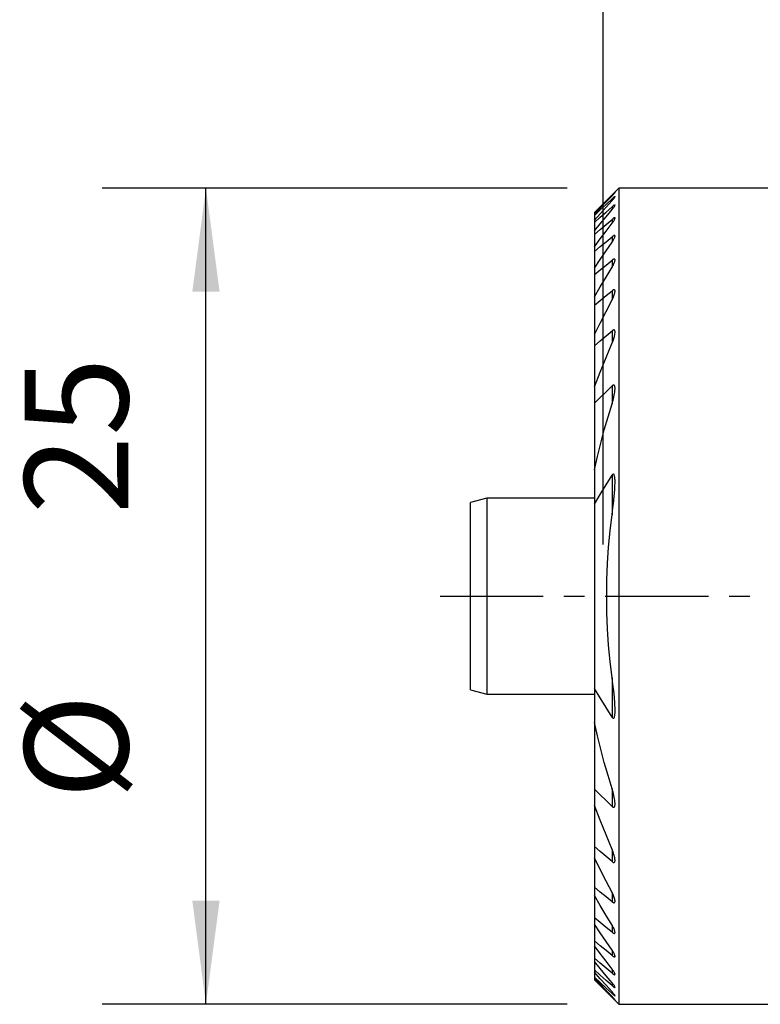
# Model space of a CAD drawing. Extents: x -17.9 to 38.8, y -19.1 to 46.8.
# Drawn here: x -17.9 to 4.8, y -12.5 to 17.7 of the extents above; entities that cross this region are included whole.
import ezdxf

# ---------------------------------------------------------------- set-up
doc = ezdxf.new("R2010")
doc.units = 0
doc.header["$MEASUREMENT"] = 0
doc.linetypes.add('CENTER', pattern=[5.059896, 3.162435, -0.632487, 0.632487, -0.632487])
doc.layers.get('0').update_dxf_attribs({"linetype": 'CONTINUOUS'})
for name, color, linetype in [('1', 4, 'CONTINUOUS'), ('2L', 7, 'CONTINUOUS'), ('SK1', 4, 'CONTINUOUS'), ('SK4', 2, 'CENTER')]:
    doc.layers.add(name, color=color, linetype=linetype)
doc.styles.add('SANDVIK_STYLE', font='simplex.shx', dxfattribs={"height": 3})
doc.styles.get("Standard").update_dxf_attribs({"font": 'simplex.shx'})
doc.dimstyles.new('SANDVIK_DIM', dxfattribs={"dimscale": 0, "dimtxt": 4.5, "dimasz": 4.57, "dimexe": 5, "dimexo": 0, "dimgap": 2.3, "dimtad": 1, "dimdsep": 46, "dimtxsty": 'SANDVIK_STYLE', "dimcen": 0.09, "dimclrd": 256, "dimclre": 256, "dimclrt": 256, "dimadec": 0, "dimazin": 0, "dimtfac": 1, "dimtofl": 0, "dimtmove": 2, "dimatfit": 3, "dimfxl": 1, "dimtolj": 1, "dimtzin": 0, "dimarcsym": 0})

# ---------------------------------------------------------------- blocks, each defined once
blk = doc.blocks.new('*D1')
for p, q in [((0, 1.5875), (0, 30.508114)), ((20, 18.5875), (20, 30.508114)), ((0, 27.333114), (20, 27.333114))]:
    blk.add_line(p, q)
for points in [[(0, 27.333114), (3.175, 27.751111), (3.175, 26.915117)], [(20, 27.333114), (16.825, 26.915117), (16.825, 27.751111)]]:
    blk.add_solid(points)
blk.add_text('20', height=3.175).set_placement((8.145132, 28.920614))
blk = doc.blocks.new('*D2')
for p, q in [((-1.1085, 12.5), (-15.342888, 12.5)), ((-12.167888, -12.5), (-12.167888, 12.5)), ((-1.1085, -12.5), (-15.342888, -12.5))]:
    blk.add_line(p, q)
for points in [[(-12.167888, 12.5), (-11.749891, 9.325), (-12.585885, 9.325)], [(-12.167888, -12.5), (-12.585885, -9.325), (-11.749891, -9.325)]]:
    blk.add_solid(points)
for s, p in [('25', (-14.549138, 2.510757)), ('%%c', (-14.549138, -6.220493))]:
    blk.add_text(s, height=3.175, rotation=90).set_placement(p)

msp = doc.modelspace()

# ---------------------------------------------------------------- linework, layer by layer
at = {"layer": '1'}
for p, q in [((0.479, 12.5), (-0.271, 11.75)), ((6.055075, 12.5), (0.479, 12.5)), ((0.479, 12.5), (0.479, -12.5)), ((0.268332, 12.280441, 0.467383), (0.268332, 12.264387, 0.467383)), ((0.268332, 12.168742), (0.268332, 12.120072)), ((0.268332, 11.9257), (0.268332, 11.842808)), ((-0.271, 11.75), (-0.271, 11.748964)), ((-0.271, 11.748964), (-0.271, 11.69896)), ((-0.271, 11.69896), (-0.271, 11.665576)), ((-0.271, 11.665576), (-0.271, 11.513825)), ((-0.271, 11.513825), (-0.271, 11.44588)), ((0.268332, 11.543022), (0.268332, 11.422918)), ((-0.271, 11.44588), (-0.271, 11.186852)), ((-0.271, 11.186852), (-0.271, 11.081772)), ((-0.271, 11.081772), (-0.271, 10.705053)), ((0.268332, 11.006153), (0.268332, 10.843847)), ((-0.271, 10.705053), (-0.271, 10.558322)), ((-0.271, 10.558322), (-0.271, 10.046177)), ((0.268332, 10.290988), (0.268332, 10.078193)), ((-0.271, 10.046177), (-0.271, 9.850161)), ((-0.271, 9.850161), (-0.271, 9.172141)), ((0.268332, 9.356734), (0.268332, 9.078873)), ((-0.271, 9.172141), (-0.271, 8.91337)), ((-0.271, 8.91337), (-0.271, 8.026119)), ((-0.271, 8.012844), (-0.271, 7.664572)), ((0.268332, 8.128193), (0.268332, 7.756088)), ((-0.271, 7.664572), (-0.271, 6.415463)), ((-0.271, 6.415463), (-0.271, 5.909159)), ((0.268332, 6.439065), (0.268332, 5.896003)), ((-0.271, 5.909159), (-0.271, 3.871132)), ((-0.271, 3.871132), (-0.271, 2.822351)), ((0.268332, 3.705483), (0.268332, 2.498762)), ((-0.271, 2.822351), (-0.271, -2.822351)), ((0.268332, -2.498762), (0.268332, -3.705483)), ((-0.271, -2.822351), (-0.271, -3.871132)), ((-0.271, -3.871132), (-0.271, -5.909159)), ((-0.271, -5.909159), (-0.271, -6.415463)), ((0.268332, -5.896003), (0.268332, -6.439065)), ((-0.271, -6.415463), (-0.271, -7.664572)), ((-0.271, -7.664572), (-0.271, -8.012844)), ((0.268332, -7.756088), (0.268332, -8.128193)), ((-0.271, -8.012844), (-0.271, -8.91337)), ((-0.271, -8.91337), (-0.271, -9.172141)), ((-0.271, -9.172141), (-0.271, -9.850161)), ((0.268332, -9.078873), (0.268332, -9.356734)), ((-0.271, -9.850161), (-0.271, -10.046177)), ((-0.271, -10.046177), (-0.271, -10.558322)), ((0.268332, -10.078193), (0.268332, -10.290988)), ((-0.271, -10.558322), (-0.271, -10.705053)), ((-0.271, -10.705053), (-0.271, -11.081772)), ((0.268332, -10.843847), (0.268332, -11.006153)), ((-0.271, -11.081772), (-0.271, -11.186852)), ((-0.271, -11.186852), (-0.271, -11.44588)), ((-0.271, -11.44588), (-0.271, -11.513825)), ((0.268332, -11.422918), (0.268332, -11.543022)), ((-0.271, -11.513825), (-0.271, -11.665576)), ((-0.271, -11.665576), (-0.271, -11.69896)), ((-0.271, -11.69896), (-0.271, -11.748964)), ((-0.271, -11.748964), (-0.271, -11.75)), ((-0.271, -11.75), (0.479, -12.5)), ((0.268332, -11.842808), (0.268332, -11.9257)), ((0.268332, -12.120072), (0.268332, -12.168742)), ((0.268332, -12.264387, 0.467383), (0.268332, -12.280441, 0.467383)), ((0.479, -12.5), (5.549861, -12.5))]:
    msp.add_line(p, q, dxfattribs=at)
for points in [[(-0.271, 11.748964, 0), (-0.091223, 11.926123, 0), (0.088555, 12.103282, 0), (0.268332, 12.280441, 0)], [(-0.271, 11.69896, 0), (-0.091223, 11.887436, 0), (0.088555, 12.075911, 0), (0.268332, 12.264387, 0)], [(-0.271, 11.665576, 0), (-0.091223, 11.833298, 0), (0.088555, 12.00102, 0), (0.268332, 12.168742, 0)], [(-0.271, 11.513825, 0), (-0.091223, 11.715907, 0), (0.088555, 11.91799, 0), (0.268332, 12.120072, 0)], [(0.268332, 12.264387, 0), (0.282575, 12.279226, 0), (0.295875, 12.2932, 0), (0.308315, 12.306394, 0), (0.319971, 12.318885, 0), (0.330732, 12.330561, 0), (0.340266, 12.341084, 0), (0.348226, 12.350099, 0), (0.354257, 12.35723, 0), (0.357999, 12.362088, 0), (0.359332, 12.364544, 0)], [(0.358245, 12.364446, 0), (0.35499, 12.362107, 0), (0.350114, 12.358072, 0), (0.343536, 12.352263, 0), (0.335431, 12.344852, 0), (0.326107, 12.336145, 0), (0.315818, 12.326397, 0), (0.304747, 12.315799, 0), (0.293075, 12.304538, 0), (0.280954, 12.29277, 0), (0.268332, 12.280441, 0)], [(0.359332, 12.2375, 0), (0.35837, 12.239395, 0), (0.355418, 12.23924, 0), (0.350584, 12.237088, 0), (0.344021, 12.233024, 0), (0.33594, 12.22723, 0), (0.326586, 12.219937, 0), (0.316197, 12.211383, 0), (0.305012, 12.201815, 0), (0.293266, 12.191476, 0), (0.281073, 12.180487, 0), (0.268332, 12.168742, 0)], [(0.268332, 12.120072, 0), (0.282534, 12.135952, 0), (0.295797, 12.151117, 0), (0.308205, 12.165652, 0), (0.31983, 12.179629, 0), (0.330539, 12.192914, 0), (0.340034, 12.205209, 0), (0.34801, 12.216208, 0), (0.354111, 12.225518, 0), (0.357945, 12.232685, 0), (0.359332, 12.2375, 0)], [(-0.271, 11.44588, 0), (-0.091223, 11.60582, 0), (0.088555, 11.76576, 0), (0.268332, 11.9257, 0)], [(-0.271, 11.186852, 0), (-0.091223, 11.405504, 0), (0.088555, 11.624156, 0), (0.268332, 11.842808, 0)], [(0.359332, 11.979353, 0), (0.358452, 11.98322, 0), (0.355659, 11.985058, 0), (0.350963, 11.98487, 0), (0.344509, 11.982681, 0), (0.33647, 11.978554, 0), (0.327087, 11.972694, 0), (0.31662, 11.965345, 0), (0.305306, 11.956753, 0), (0.293378, 11.947163, 0), (0.281052, 11.936811, 0), (0.268332, 11.9257, 0)], [(0.268332, 11.842808, 0), (0.282759, 11.860225, 0), (0.296115, 11.876928, 0), (0.308469, 11.892985, 0), (0.31989, 11.908466, 0), (0.330418, 11.92341, 0), (0.339837, 11.937603, 0), (0.347801, 11.950697, 0), (0.353955, 11.962327, 0), (0.357919, 11.972032, 0), (0.359332, 11.979353, 0)], [(-0.271, 11.081772, 0), (-0.091223, 11.235522, 0), (0.088555, 11.389272, 0), (0.268332, 11.543022, 0)], [(0.359332, 11.581449, 0), (0.358531, 11.587299, 0), (0.355883, 11.591129, 0), (0.351356, 11.592954, 0), (0.345042, 11.592727, 0), (0.337076, 11.59039, 0), (0.327669, 11.586036, 0), (0.317105, 11.579917, 0), (0.305659, 11.572301, 0), (0.293578, 11.563461, 0), (0.281109, 11.553671, 0), (0.268332, 11.543022, 0)], [(0.268332, 11.422918, 0), (0.282891, 11.442092, 0), (0.296317, 11.460615, 0), (0.308672, 11.478549, 0), (0.32002, 11.495957, 0), (0.330421, 11.512897, 0), (0.339762, 11.529259, 0), (0.347699, 11.544703, 0), (0.353871, 11.558871, 0), (0.357889, 11.571305, 0), (0.359332, 11.581449, 0)], [(-0.271, 10.705053, 0), (-0.091223, 10.944342, 0), (0.088555, 11.18363, 0), (0.268332, 11.422918, 0)], [(-0.271, 10.558322, 0), (-0.091223, 10.707599, 0), (0.088555, 10.856876, 0), (0.268332, 11.006153, 0)], [(0.359332, 11.02861, 0), (0.358691, 11.035708, 0), (0.356666, 11.041474, 0), (0.353125, 11.04564, 0), (0.348001, 11.047988, 0), (0.34138, 11.048441, 0), (0.333378, 11.046949, 0), (0.324179, 11.043589, 0), (0.31403, 11.038552, 0), (0.303167, 11.032051, 0), (0.291808, 11.024338, 0), (0.280165, 11.015668, 0), (0.268332, 11.006153, 0)], [(0.268332, 10.843847, 0), (0.284597, 10.867582, 0), (0.299375, 10.890569, 0), (0.312772, 10.912917, 0), (0.324892, 10.934736, 0), (0.335826, 10.956119, 0), (0.345294, 10.976777, 0), (0.352632, 10.996018, 0), (0.357274, 11.013258, 0), (0.359332, 11.02861, 0)], [(-0.271, 10.046177, 0), (-0.091223, 10.312067, 0), (0.088555, 10.577957, 0), (0.268332, 10.843847, 0)], [(-0.271, 9.850161, 0), (-0.091223, 9.997103, 0), (0.088555, 10.144046, 0), (0.268332, 10.290988, 0)], [(0.35933, 10.2955, 0), (0.358805, 10.304542, 0), (0.357008, 10.312433, 0), (0.353809, 10.31892, 0), (0.349034, 10.323655, 0), (0.342652, 10.326393, 0), (0.334766, 10.326983, 0), (0.325513, 10.325335, 0), (0.315163, 10.321601, 0), (0.304016, 10.315999, 0), (0.292342, 10.308832, 0), (0.280397, 10.300431, 0), (0.268332, 10.290988, 0)], [(0.268332, 10.078193, 0), (0.284768, 10.105165, 0), (0.29964, 10.131448, 0), (0.313036, 10.157129, 0), (0.325044, 10.182299, 0), (0.335752, 10.207045, 0), (0.34511, 10.231317, 0), (0.352522, 10.254515, 0), (0.357293, 10.27594, 0), (0.35933, 10.2955, 0)], [(-0.271, 9.172141, 0), (-0.091223, 9.474158, 0), (0.088555, 9.776176, 0), (0.268332, 10.078193, 0)], [(-0.271, 8.91337, 0), (-0.091223, 9.061158, 0), (0.088555, 9.208946, 0), (0.268332, 9.356734, 0)], [(0.359323, 9.33957, 0), (0.359009, 9.350944, 0), (0.357456, 9.361204, 0), (0.354674, 9.370366, 0), (0.350428, 9.378016, 0), (0.344493, 9.383702, 0), (0.336863, 9.387059, 0), (0.327607, 9.387769, 0), (0.316986, 9.385793, 0), (0.305394, 9.381305, 0), (0.29323, 9.374698, 0), (0.280862, 9.366489, 0), (0.268332, 9.356734, 0)], [(-0.271, 8.012844, 0), (-0.091223, 8.368187, 0), (0.088555, 8.72353, 0), (0.268332, 9.078873, 0)], [(0.268332, 9.078873, 0), (0.284568, 9.109958, 0), (0.299311, 9.140549, 0), (0.312655, 9.170733, 0), (0.324694, 9.200598, 0), (0.335515, 9.230224, 0), (0.344898, 9.259407, 0), (0.352252, 9.287599, 0), (0.35704, 9.314301, 0), (0.359323, 9.33957, 0)], [(0.321346, 8.155799, 0), (0.315902, 8.155146, 0), (0.3103, 8.153825, 0), (0.304503, 8.151787, 0), (0.298541, 8.14907, 0), (0.292489, 8.14578, 0), (0.286424, 8.142022, 0), (0.28039, 8.137857, 0), (0.274368, 8.13326, 0), (0.268332, 8.128193, 0)], [(0.35933, 8.085055, 0), (0.359157, 8.094846, 0), (0.358537, 8.10432, 0), (0.357418, 8.113415, 0), (0.355723, 8.12204, 0), (0.353375, 8.130099, 0), (0.350288, 8.13743, 0), (0.34637, 8.143824, 0), (0.341529, 8.149067, 0), (0.335707, 8.152949, 0), (0.328957, 8.155253, 0), (0.321346, 8.155799, 0)], [(-0.271, 7.664572, 0), (-0.091223, 7.819112, 0), (0.088555, 7.973653, 0), (0.268332, 8.128193, 0)], [(0.268332, 7.756088, 0), (0.298394, 7.82616, 0), (0.322524, 7.894093, 0), (0.340724, 7.959886, 0), (0.352993, 8.023541, 0), (0.35933, 8.085055, 0)], [(-0.271, 6.415463, 0), (-0.091223, 6.862338, 0), (0.088555, 7.309213, 0), (0.268332, 7.756088, 0)], [(-0.271, 5.909159, 0), (-0.091223, 6.085795, 0), (0.088555, 6.26243, 0), (0.268332, 6.439065, 0)], [(0.359325, 6.351982, 0), (0.359521, 6.368723, 0), (0.358746, 6.384698, 0), (0.35705, 6.399971, 0), (0.354487, 6.414606, 0), (0.351032, 6.428574, 0), (0.34631, 6.441418, 0), (0.339877, 6.452455, 0), (0.331388, 6.460696, 0), (0.320694, 6.465044, 0), (0.30815, 6.464526, 0), (0.294715, 6.459263, 0), (0.281291, 6.450451, 0), (0.268332, 6.439065, 0)], [(0.268332, 5.896003, 0), (0.285215, 5.94838, 0), (0.300323, 6.000272, 0), (0.31374, 6.051737, 0), (0.325548, 6.102833, 0), (0.335832, 6.153618, 0), (0.344674, 6.204149, 0), (0.352046, 6.254407, 0), (0.357235, 6.303897, 0), (0.359325, 6.351982, 0)], [(-0.271, 3.871132, 0), (-0.17871, 4.281637, 0), (-0.078632, 4.689377, 0), (0.029234, 5.094351, 0), (0.144889, 5.49656, 0), (0.268332, 5.896003, 0)], [(-0.271, 2.822351, 0), (-0.091223, 3.116728, 0), (0.088555, 3.411106, 0), (0.268332, 3.705483, 0)], [(0.359291, 3.487816, 0), (0.359816, 3.511436, 0), (0.359687, 3.53472, 0), (0.358984, 3.557731, 0), (0.357787, 3.580534, 0), (0.356176, 3.603195, 0), (0.354205, 3.625757, 0), (0.351677, 3.648059, 0), (0.348245, 3.669821, 0), (0.343562, 3.690761, 0), (0.337224, 3.710495, 0), (0.32822, 3.727497, 0), (0.315058, 3.738216, 0), (0.29823, 3.736353, 0), (0.282177, 3.723384, 0), (0.268332, 3.705483, 0)], [(0.268332, 2.498762, 0), (0.282668, 2.609378, 0), (0.296082, 2.719857, 0), (0.308986, 2.830336, 0), (0.321414, 2.940825, 0), (0.332887, 3.051167, 0), (0.342893, 3.161195, 0), (0.350916, 3.27074, 0), (0.356444, 3.379634, 0), (0.359291, 3.487816, 0)], [(0.268332, -2.498762, 0), (0.209964, -2.00132, 0), (0.164501, -1.502708, 0), (0.131884, -1.002754, 0), (0.112184, -0.501666, 0), (0.105581, -0.000006, 0), (0.112189, 0.501653, 0), (0.131882, 1.002731, 0), (0.164488, 1.502666, 0), (0.209953, 2.001283, 0), (0.268332, 2.498762, 0)], [(0.35919, -3.476023, 0), (0.351458, -3.282979, 0), (0.338506, -3.088731, 0), (0.320334, -2.893279, 0), (0.296943, -2.696622, 0), (0.268332, -2.498762, 0)], [(0.268332, -3.705483, 0), (0.088555, -3.411106, 0), (-0.091223, -3.116728, 0), (-0.271, -2.822351, 0)], [(0.268332, -3.705483, 0), (0.283782, -3.725097, 0), (0.301901, -3.737916, 0), (0.319818, -3.735861, 0), (0.332495, -3.720685, 0), (0.340905, -3.700154, 0), (0.346754, -3.677471, 0), (0.350851, -3.653477, 0), (0.353956, -3.628892, 0), (0.356546, -3.604168, 0), (0.35858, -3.579267, 0), (0.359959, -3.554094, 0), (0.360585, -3.528558, 0), (0.360362, -3.502565, 0), (0.35919, -3.476023, 0)], [(0.268332, -5.896003, 0), (0.14489, -5.496561, 0), (0.029236, -5.094353, 0), (-0.07863, -4.689379, 0), (-0.178709, -4.281639, 0), (-0.271, -3.871132, 0)], [(0.268332, -6.439065, 0), (0.088555, -6.26243, 0), (-0.091223, -6.085795, 0), (-0.271, -5.909159, 0)], [(0.3593, -6.348931, 0), (0.356801, -6.301, 0), (0.352109, -6.252228, 0), (0.345127, -6.202537, 0), (0.336087, -6.152117, 0), (0.325228, -6.101168, 0), (0.312786, -6.049885, 0), (0.299, -5.998467, 0), (0.284107, -5.947112, 0), (0.268332, -5.896003, 0)], [(0.268332, -7.756088, 0), (0.088555, -7.309213, 0), (-0.091223, -6.862338, 0), (-0.271, -6.415463, 0)], [(0.268332, -6.439065, 0), (0.281465, -6.450542, 0), (0.295117, -6.459489, 0), (0.308723, -6.46465, 0), (0.321355, -6.464918, 0), (0.332068, -6.460232, 0), (0.340491, -6.451596, 0), (0.34684, -6.44022, 0), (0.351477, -6.427046, 0), (0.354812, -6.412669, 0), (0.357233, -6.397629, 0), (0.35885, -6.382079, 0), (0.359571, -6.365891, 0), (0.3593, -6.348931, 0)], [(0.268332, -8.128193, 0), (0.088555, -7.973653, 0), (-0.091223, -7.819112, 0), (-0.271, -7.664572, 0)], [(0.359329, -8.084803, 0), (0.357404, -8.051683, 0), (0.352372, -8.016751, 0), (0.344907, -7.980619, 0), (0.335708, -7.943917, 0), (0.325215, -7.907047, 0), (0.313361, -7.869947, 0), (0.300015, -7.832498, 0), (0.285049, -7.794584, 0), (0.268332, -7.756088, 0)], [(0.268332, -9.078873, 0), (0.088555, -8.72353, 0), (-0.091223, -8.368187, 0), (-0.271, -8.012844, 0)], [(0.268332, -8.128193, 0), (0.281291, -8.138494, 0), (0.294333, -8.146811, 0), (0.307218, -8.152805, 0), (0.319348, -8.155654, 0), (0.330155, -8.15499, 0), (0.339179, -8.150913, 0), (0.346262, -8.143903, 0), (0.351521, -8.13461, 0), (0.355318, -8.123774, 0), (0.357915, -8.111921, 0), (0.35928, -8.098986, 0), (0.359329, -8.084803, 0)], [(0.268332, -9.356734, 0), (0.088555, -9.208946, 0), (-0.091223, -9.061158, 0), (-0.271, -8.91337, 0)], [(0.268332, -10.078193, 0), (0.088555, -9.776176, 0), (-0.091223, -9.474158, 0), (-0.271, -9.172141, 0)], [(0.359331, -9.340643, 0), (0.356975, -9.315149, 0), (0.352388, -9.288476, 0), (0.345336, -9.260398, 0), (0.336064, -9.231151, 0), (0.324969, -9.201118, 0), (0.312448, -9.170681, 0), (0.298871, -9.140195, 0), (0.284246, -9.10967, 0), (0.268332, -9.078873, 0)], [(0.268332, -9.356734, 0), (0.280776, -9.366452, 0), (0.293027, -9.37457, 0), (0.305124, -9.381136, 0), (0.316679, -9.385692, 0), (0.327254, -9.387742, 0), (0.336505, -9.387131, 0), (0.344159, -9.383952, 0), (0.350105, -9.378438, 0), (0.354433, -9.370987, 0), (0.357289, -9.361976, 0), (0.358864, -9.351759, 0), (0.359331, -9.340643, 0)], [(0.268332, -10.290988, 0), (0.088555, -10.144046, 0), (-0.091223, -9.997103, 0), (-0.271, -9.850161, 0)], [(0.268332, -10.843847, 0), (0.088555, -10.577957, 0), (-0.091223, -10.312067, 0), (-0.271, -10.046177, 0)], [(0.359332, -10.295785, 0), (0.357836, -10.278481, 0), (0.353745, -10.259177, 0), (0.347566, -10.238477, 0), (0.33972, -10.216863, 0), (0.330435, -10.19456, 0), (0.319914, -10.171756, 0), (0.30836, -10.148639, 0), (0.295946, -10.125373, 0), (0.282644, -10.101928, 0), (0.268332, -10.078193, 0)], [(0.268332, -10.290988, 0), (0.281576, -10.30138, 0), (0.294436, -10.310221, 0), (0.306986, -10.317597, 0), (0.318899, -10.323128, 0), (0.329744, -10.326328, 0), (0.33915, -10.326963, 0), (0.346786, -10.324947, 0), (0.352533, -10.320473, 0), (0.356517, -10.314036, 0), (0.358793, -10.305844, 0), (0.359332, -10.295785, 0)], [(0.268332, -11.006153, 0), (0.088555, -10.856876, 0), (-0.091223, -10.707599, 0), (-0.271, -10.558322, 0)], [(0.268332, -11.422918, 0), (0.088555, -11.18363, 0), (-0.091223, -10.944342, 0), (-0.271, -10.705053, 0)], [(0.359331, -11.028336, 0), (0.357817, -11.014936, 0), (0.353786, -10.999485, 0), (0.347583, -10.982379, 0), (0.339649, -10.964132, 0), (0.330315, -10.94511, 0), (0.319763, -10.92549, 0), (0.308163, -10.905434, 0), (0.295685, -10.885105, 0), (0.282441, -10.864607, 0), (0.268332, -10.843847, 0)], [(0.268332, -11.543022, 0), (0.088555, -11.389272, 0), (-0.091223, -11.235522, 0), (-0.271, -11.081772, 0)], [(0.268332, -11.006153, 0), (0.281439, -11.016729, 0), (0.294046, -11.025965, 0), (0.306265, -11.033985, 0), (0.317924, -11.040599, 0), (0.328649, -11.045393, 0), (0.33809, -11.048031, 0), (0.345962, -11.048381, 0), (0.352016, -11.046366, 0), (0.356217, -11.042179, 0), (0.35865, -11.036151, 0), (0.359331, -11.028336, 0)], [(0.268332, -11.842808, 0), (0.088555, -11.624156, 0), (-0.091223, -11.405504, 0), (-0.271, -11.186852, 0)], [(0.268332, -11.9257, 0), (0.088555, -11.76576, 0), (-0.091223, -11.60582, 0), (-0.271, -11.44588, 0)], [(0.359332, -11.58142, 0), (0.357857, -11.571237, 0), (0.353919, -11.558927, 0), (0.34775, -11.544763, 0), (0.339783, -11.529252, 0), (0.330384, -11.51281, 0), (0.319765, -11.495648, 0), (0.308117, -11.47795, 0), (0.29563, -11.459899, 0), (0.282405, -11.441589, 0), (0.268332, -11.422918, 0)], [(0.268332, -12.120072, 0), (0.088555, -11.91799, 0), (-0.091223, -11.715907, 0), (-0.271, -11.513825, 0)], [(0.268332, -12.168742, 0), (0.088555, -12.00102, 0), (-0.091223, -11.833298, 0), (-0.271, -11.665576, 0)], [(0.268332, -12.264387, 0), (0.088555, -12.075911, 0), (-0.091223, -11.887436, 0), (-0.271, -11.69896, 0)], [(0.268332, -12.280441, 0), (0.088555, -12.103282, 0), (-0.091223, -11.926123, 0), (-0.271, -11.748964, 0)], [(0.268332, -11.543022, 0), (0.281316, -11.553907, 0), (0.293722, -11.563629, 0), (0.305656, -11.572301, 0), (0.317072, -11.579876, 0), (0.327662, -11.58602, 0), (0.337094, -11.590384, 0), (0.345092, -11.592754, 0), (0.351417, -11.593005, 0), (0.355885, -11.591078, 0), (0.358507, -11.587152, 0), (0.359332, -11.58142, 0)], [(0.359332, -11.979399, 0), (0.357874, -11.972002, 0), (0.354019, -11.962431, 0), (0.347891, -11.950833, 0), (0.339908, -11.937689, 0), (0.330453, -11.92344, 0), (0.319772, -11.908334, 0), (0.308078, -11.892581, 0), (0.295583, -11.876385, 0), (0.282371, -11.859831, 0), (0.268332, -11.842808, 0)], [(0.268332, -11.9257, 0), (0.281268, -11.937049, 0), (0.293563, -11.947374, 0), (0.305309, -11.95677, 0), (0.316536, -11.965268, 0), (0.327009, -11.972625, 0), (0.336417, -11.978519, 0), (0.344473, -11.98267, 0), (0.350942, -11.984898, 0), (0.355616, -11.985061, 0), (0.358421, -11.983197, 0), (0.359332, -11.979399, 0)], [(0.359332, -12.237519, 0), (0.358201, -12.233271, 0), (0.354968, -12.226973, 0), (0.349872, -12.218929, 0), (0.343159, -12.209417, 0), (0.335078, -12.198705, 0), (0.325862, -12.18704, 0), (0.315689, -12.174605, 0), (0.304725, -12.161567, 0), (0.293136, -12.14809, 0), (0.281033, -12.134287, 0), (0.268332, -12.120072, 0)], [(0.268332, -12.168742, 0), (0.282508, -12.18182, 0), (0.295853, -12.19381, 0), (0.308469, -12.204816, 0), (0.32039, -12.214876, 0), (0.331331, -12.223692, 0), (0.340915, -12.230867, 0), (0.348776, -12.236054, 0), (0.354569, -12.238972, 0), (0.358064, -12.239442, 0), (0.359332, -12.237519, 0)], [(0.359332, -12.364539, 0), (0.358246, -12.362439, 0), (0.355079, -12.358249, 0), (0.350035, -12.352198, 0), (0.343353, -12.344545, 0), (0.335267, -12.335537, 0), (0.32601, -12.325412, 0), (0.315791, -12.314389, 0), (0.304771, -12.302631, 0), (0.293103, -12.290292, 0), (0.28094, -12.277527, 0), (0.268332, -12.264387, 0)], [(0.268332, -12.280441, 0), (0.28185, -12.293664, 0), (0.29451, -12.305955, 0), (0.3064, -12.317404, 0), (0.317606, -12.3281, 0), (0.328107, -12.33802, 0), (0.337546, -12.346802, 0), (0.345502, -12.354019, 0), (0.351774, -12.359466, 0), (0.356508, -12.363292, 0)]]:
    msp.add_polyline3d(points, dxfattribs=at)
at = {"layer": 'SK1'}
for p, q in [((-3.571, 3), (-4.071, 2.866025)), ((-4.071, -1.097828), (-4.071, 2.866025)), ((-0.271, 3), (-3.571, 3)), ((-3.571, 3), (-3.571, -1.149147)), ((-4.071, -2.866025), (-4.071, -1.097828)), ((-3.571, -1.149147), (-3.571, -3)), ((-4.071, -2.866025), (-3.571, -3)), ((-3.571, -3), (-0.271, -3))]:
    msp.add_line(p, q, dxfattribs=at)
at = {"layer": 'SK4'}
msp.add_line((-5, 0), (25, 0), dxfattribs=at)

# ---------------------------------------------------------------- dimensions: what is measured, and where the dimension line sits
at = {"layer": '2L'}
dim = msp.add_linear_dim(base=(20, 27.333114), p1=(0, 1.5875), p2=(20, 18.5875), text='20', dimstyle='SANDVIK_DIM', dxfattribs=at)
dim.commit()
dim.dimension.update_dxf_attribs({"geometry": '*D1', "text_midpoint": (8.145132, 28.920614)})
dim = msp.add_linear_dim(base=(-12.167888, 12.5), p1=(-1.1085, -12.5), p2=(-1.1085, 12.5), angle=90, text='25', dimstyle='SANDVIK_DIM', dxfattribs=at)
dim.commit()
dim.dimension.update_dxf_attribs({"geometry": '*D2', "text_midpoint": (-14.549138, 2.510757)})

doc.saveas('drawing.dxf')
